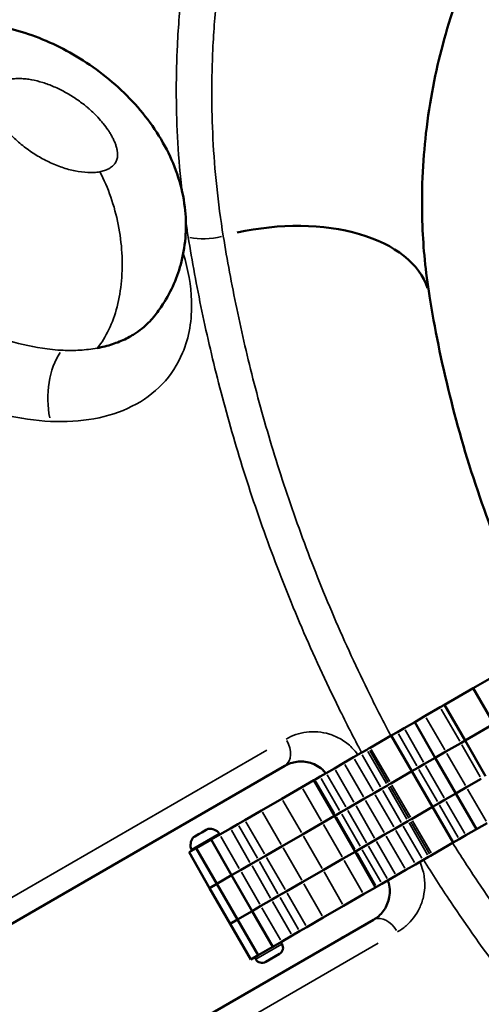
# Model space of a CAD drawing. Units: inches. Extents: x -2179 to 4025, y -943 to 5253.
# Drawn here: x 1753 to 1966, y 2299 to 2753 of the extents above; entities that cross this region are included whole.
import ezdxf

# ---------------------------------------------------------------- set-up
doc = ezdxf.new("R2010")
doc.units = ezdxf.units.IN
doc.header["$MEASUREMENT"] = 0
doc.layers.add('MD_Visible', color=7, linetype='Continuous', lineweight=50)
doc.layers.add('MD_Visible Narrow', color=7, linetype='Continuous', lineweight=35)
doc.styles.get("Standard").update_dxf_attribs({"font": 'arial.ttf'})
doc.dimstyles.new('OLCU', dxfattribs={"dimtxt": 300, "dimasz": 150, "dimexe": 0.18, "dimexo": 0.0625, "dimgap": 50, "dimtad": 1, "dimdec": 0, "dimlfac": 0.1, "dimrnd": 5, "dimzin": 0, "dimdsep": 46, "dimtxsty": 'Standard', "dimcen": 0.09, "dimse1": 1, "dimse2": 1, "dimadec": 0, "dimazin": 0, "dimtfac": 1, "dimtdec": 0, "dimtofl": 0, "dimtmove": 0, "dimatfit": 3, "dimfxl": 1, "dimtolj": 1, "dimtzin": 0, "dimarcsym": 0})

# ---------------------------------------------------------------- blocks, each defined once
blk = doc.blocks.new('*D17')
at = {"color": 0, "lineweight": -2, "transparency": 16777216}
blk.add_line((-1589.04, 4911.63), (3874.86, 4911.63), dxfattribs=at)
at = {"color": 0, "transparency": 16777216}
for points in [[(-1589.04, 4936.63), (-1589.04, 4886.63), (-1739.04, 4911.63)], [(3874.86, 4936.63), (3874.86, 4886.63), (4024.86, 4911.63)]]:
    blk.add_solid(points, dxfattribs=at)
at = {"layer": 'Defpoints', "color": 0, "transparency": 16777216}
for p in [(4024.86, 4911.63), (-1739.04, 1939.4), (4024.86, 1939.4)]:
    blk.add_point(p, dxfattribs=at)
at = {"color": 0, "transparency": 16777216, "insert": (1142.91, 5088.76), "char_height": 250, "attachment_point": 5}
blk.add_mtext('\\A1;575', dxfattribs=at)
blk = doc.blocks.new('CustomObjectsInViewport5_0')
at = {"layer": 'MD_Visible'}
for p, q in [((3607.07, 3345), (3625.08, 3355.39)), ((3593.85, 3337.36), (3607.07, 3345)), ((3607.07, 3345), (3616.57, 3328.54)), ((3585, 3332.26), (3591.85, 3336.21)), ((3591.85, 3336.21), (3593.85, 3337.36)), ((3593.85, 3337.36), (3603.35, 3320.91)), ((3585, 3332.26), (3580.12, 3329.44)), ((3572.13, 3324.82), (3575.21, 3326.6)), ((3580.12, 3329.44), (3575.21, 3326.6)), ((3580.12, 3329.44), (3589.62, 3312.98)), ((3603.35, 3320.91), (3616.57, 3328.54)), ((3603.35, 3320.91), (3616.57, 3328.54)), ((3569.33, 3323.21), (3559.63, 3317.61)), ((3569.33, 3323.21), (3572.13, 3324.82)), ((3569.33, 3323.21), (3578.83, 3306.75)), ((3558.04, 3316.69), (3558.91, 3317.19)), ((3559.63, 3317.61), (3558.91, 3317.19)), ((3594.5, 3315.8), (3601.35, 3319.75)), ((3594.5, 3315.8), (3601.35, 3319.75)), ((3601.35, 3319.75), (3603.35, 3320.91)), ((3601.35, 3319.75), (3603.35, 3320.91)), ((3603.35, 3320.91), (3612.85, 3304.45)), ((3547.5, 3310.6), (3551.94, 3313.17)), ((3551.94, 3313.17), (3555.39, 3315.16)), ((3555.39, 3315.16), (3558.04, 3316.69)), ((3589.62, 3312.98), (3584.71, 3310.15)), ((3589.62, 3312.98), (3584.71, 3310.15)), ((3594.5, 3315.8), (3589.62, 3312.98)), ((3594.5, 3315.8), (3589.62, 3312.98)), ((3589.62, 3312.98), (3599.12, 3296.53)), ((3520.2, 3309.21), (3329.67, 3199.21)), ((3543.1, 3308.06), (3547.5, 3310.6)), ((3578.83, 3306.75), (3581.63, 3308.37)), ((3578.83, 3306.75), (3581.63, 3308.37)), ((3581.63, 3308.37), (3584.71, 3310.15)), ((3581.63, 3308.37), (3584.71, 3310.15)), ((3534.08, 3302.86), (3536.51, 3304.26)), ((3536.51, 3304.26), (3539.37, 3305.91)), ((3539.37, 3305.91), (3543.1, 3308.06)), ((3578.83, 3306.75), (3569.13, 3301.15)), ((3578.83, 3306.75), (3569.13, 3301.15)), ((3578.83, 3306.75), (3588.33, 3290.3)), ((3528.1, 3299.4), (3518.88, 3294.08)), ((3533.62, 3302.59), (3528.1, 3299.4)), ((3533.62, 3302.59), (3534.08, 3302.86)), ((3533.62, 3302.59), (3543.12, 3286.13)), ((3564.89, 3298.71), (3567.54, 3300.24)), ((3564.89, 3298.71), (3567.54, 3300.24)), ((3567.54, 3300.24), (3568.41, 3300.74)), ((3567.54, 3300.24), (3568.41, 3300.74)), ((3569.13, 3301.15), (3568.41, 3300.74)), ((3569.13, 3301.15), (3568.41, 3300.74)), ((3604, 3299.35), (3599.12, 3296.53)), ((3604, 3299.35), (3599.12, 3296.53)), ((3604, 3299.35), (3610.85, 3303.3)), ((3604, 3299.35), (3610.85, 3303.3)), ((3557, 3294.15), (3561.44, 3296.71)), ((3557, 3294.15), (3561.44, 3296.71)), ((3561.44, 3296.71), (3564.89, 3298.71)), ((3561.44, 3296.71), (3564.89, 3298.71)), ((3599.12, 3296.53), (3594.21, 3293.69)), ((3599.12, 3296.53), (3594.21, 3293.69)), ((3599.12, 3296.53), (3608.62, 3280.07)), ((3518.88, 3294.08), (3509.5, 3288.67)), ((3548.87, 3289.46), (3552.6, 3291.61)), ((3548.87, 3289.46), (3552.6, 3291.61)), ((3552.6, 3291.61), (3557, 3294.15)), ((3552.6, 3291.61), (3557, 3294.15)), ((3588.33, 3290.3), (3578.63, 3284.7)), ((3588.33, 3290.3), (3578.63, 3284.7)), ((3588.33, 3290.3), (3591.13, 3291.91)), ((3588.33, 3290.3), (3591.13, 3291.91)), ((3588.33, 3290.3), (3597.83, 3273.84)), ((3591.13, 3291.91), (3594.21, 3293.69)), ((3591.13, 3291.91), (3594.21, 3293.69)), ((3509.5, 3288.67), (3501.86, 3284.25)), ((3543.12, 3286.13), (3537.6, 3282.95)), ((3543.12, 3286.13), (3537.6, 3282.95)), ((3543.12, 3286.13), (3543.58, 3286.4)), ((3543.12, 3286.13), (3543.58, 3286.4)), ((3543.12, 3286.13), (3552.62, 3269.68)), ((3543.58, 3286.4), (3546.01, 3287.81)), ((3543.58, 3286.4), (3546.01, 3287.81)), ((3546.01, 3287.81), (3548.87, 3289.46)), ((3546.01, 3287.81), (3548.87, 3289.46)), ((3495.16, 3280.39), (3498.57, 3282.35)), ((3498.57, 3282.35), (3501.86, 3284.25)), ((3537.6, 3282.95), (3528.38, 3277.62)), ((3537.6, 3282.95), (3528.38, 3277.62)), ((3570.94, 3280.26), (3574.39, 3282.25)), ((3570.94, 3280.26), (3574.39, 3282.25)), ((3574.39, 3282.25), (3577.04, 3283.78)), ((3574.39, 3282.25), (3577.04, 3283.78)), ((3577.04, 3283.78), (3577.91, 3284.28)), ((3577.04, 3283.78), (3577.91, 3284.28)), ((3578.63, 3284.7), (3577.91, 3284.28)), ((3578.63, 3284.7), (3577.91, 3284.28)), ((3613.5, 3282.89), (3608.62, 3280.07)), ((3478.03, 3276.27), (3478.23, 3276.39)), ((3478.52, 3276.55), (3478.23, 3276.39)), ((3478.52, 3276.55), (3478.82, 3276.72)), ((3478.82, 3276.72), (3480.81, 3277.88)), ((3481.98, 3278.55), (3483.98, 3279.7)), ((3483.98, 3279.7), (3484.27, 3279.87)), ((3484.56, 3280.04), (3484.27, 3279.87)), ((3484.56, 3280.04), (3484.77, 3280.16)), ((3486.24, 3275.23), (3490.26, 3277.55)), ((3490.26, 3277.55), (3495.16, 3280.39)), ((3528.38, 3277.62), (3519, 3272.21)), ((3528.38, 3277.62), (3519, 3272.21)), ((3562.1, 3275.16), (3566.5, 3277.69)), ((3562.1, 3275.16), (3566.5, 3277.69)), ((3566.5, 3277.69), (3570.94, 3280.26)), ((3566.5, 3277.69), (3570.94, 3280.26)), ((3600.63, 3275.46), (3603.71, 3277.24)), ((3608.62, 3280.07), (3603.71, 3277.24)), ((3486.24, 3275.23), (3479.46, 3271.32)), ((3486.24, 3275.23), (3495.74, 3258.78)), ((3519, 3272.21), (3511.36, 3267.8)), ((3519, 3272.21), (3511.36, 3267.8)), ((3555.51, 3271.35), (3558.37, 3273)), ((3555.51, 3271.35), (3558.37, 3273)), ((3558.37, 3273), (3562.1, 3275.16)), ((3558.37, 3273), (3562.1, 3275.16)), ((3597.83, 3273.84), (3588.13, 3268.24)), ((3597.83, 3273.84), (3600.63, 3275.46)), ((3476.1, 3269.38), (3479.46, 3271.32)), ((3476.1, 3269.38), (3485.6, 3252.93)), ((3479.46, 3271.32), (3488.96, 3254.87)), ((3508.07, 3265.9), (3511.36, 3267.8)), ((3508.07, 3265.9), (3511.36, 3267.8)), ((3552.62, 3269.68), (3547.1, 3266.49)), ((3552.62, 3269.68), (3547.1, 3266.49)), ((3552.62, 3269.68), (3553.08, 3269.95)), ((3552.62, 3269.68), (3553.08, 3269.95)), ((3552.62, 3269.68), (3562.12, 3253.23)), ((3553.08, 3269.95), (3555.51, 3271.35)), ((3553.08, 3269.95), (3555.51, 3271.35)), ((3583.89, 3265.8), (3586.54, 3267.33)), ((3586.54, 3267.33), (3587.41, 3267.83)), ((3588.13, 3268.24), (3587.41, 3267.83)), ((3599.66, 3270.46), (3599.66, 3270.46)), ((3499.76, 3261.1), (3504.66, 3263.93)), ((3499.76, 3261.1), (3504.66, 3263.93)), ((3504.66, 3263.93), (3508.07, 3265.9)), ((3504.66, 3263.93), (3508.07, 3265.9)), ((3547.1, 3266.49), (3537.88, 3261.17)), ((3547.1, 3266.49), (3537.88, 3261.17)), ((3576, 3261.24), (3580.44, 3263.8)), ((3580.44, 3263.8), (3583.89, 3265.8)), ((3495.74, 3258.78), (3488.96, 3254.87)), ((3495.74, 3258.78), (3488.96, 3254.87)), ((3495.74, 3258.78), (3499.76, 3261.1)), ((3495.74, 3258.78), (3499.76, 3261.1)), ((3495.74, 3258.78), (3505.24, 3242.32)), ((3537.88, 3261.17), (3528.5, 3255.76)), ((3537.88, 3261.17), (3528.5, 3255.76)), ((3567.87, 3256.55), (3571.6, 3258.7)), ((3571.6, 3258.7), (3576, 3261.24)), ((3485.6, 3252.93), (3488.96, 3254.87)), ((3485.6, 3252.93), (3488.96, 3254.87)), ((3488.96, 3254.87), (3498.46, 3238.41)), ((3528.5, 3255.76), (3520.86, 3251.35)), ((3528.5, 3255.76), (3520.86, 3251.35)), ((3562.58, 3253.49), (3565.01, 3254.9)), ((3565.01, 3254.9), (3567.87, 3256.55)), ((3485.6, 3252.93), (3495.1, 3236.47)), ((3514.16, 3247.48), (3517.57, 3249.44)), ((3514.16, 3247.48), (3517.57, 3249.44)), ((3517.57, 3249.44), (3520.86, 3251.35)), ((3517.57, 3249.44), (3520.86, 3251.35)), ((3556.6, 3250.04), (3547.38, 3244.71)), ((3562.12, 3253.23), (3556.6, 3250.04)), ((3562.12, 3253.23), (3562.58, 3253.49)), ((3505.24, 3242.32), (3509.26, 3244.65)), ((3505.24, 3242.32), (3509.26, 3244.65)), ((3509.26, 3244.65), (3514.16, 3247.48)), ((3509.26, 3244.65), (3514.16, 3247.48)), ((3547.38, 3244.71), (3538, 3239.3)), ((3505.24, 3242.32), (3498.46, 3238.41)), ((3505.24, 3242.32), (3498.46, 3238.41)), ((3505.24, 3242.32), (3514.74, 3225.87)), ((3370.62, 3128.29), (3561.15, 3238.29)), ((3495.1, 3236.47), (3498.46, 3238.41)), ((3495.1, 3236.47), (3498.46, 3238.41)), ((3495.1, 3236.47), (3504.6, 3220.02)), ((3498.46, 3238.41), (3507.96, 3221.96)), ((3538, 3239.3), (3530.36, 3234.89)), ((3518.76, 3228.19), (3523.66, 3231.02)), ((3523.66, 3231.02), (3527.07, 3232.99)), ((3527.07, 3232.99), (3530.36, 3234.89)), ((3514.74, 3225.87), (3518.76, 3228.19)), ((3518.99, 3227.11), (3518.46, 3228.02)), ((3504.6, 3220.02), (3507.96, 3221.96)), ((3514.74, 3225.87), (3507.96, 3221.96)), ((3517.76, 3222.53), (3511.44, 3218.88)), ((3506.86, 3220.11), (3506.34, 3221.02))]:
    blk.add_line(p, q, dxfattribs=at)
at = {"layer": 'MD_Visible', "extrusion": (0, 0, -1)}
for centre, radius, start, end in [((-3485.02, 3279.73), 0.5, 60, 85.1439), ((-3485.48, 3274.31), 5.93, 85.1439, 140.2834), ((-3489.66, 3277.79), 0.5, 140.2834, 240), ((-3482.74, 3272.73), 5.93, 339.7166, 34.8561), ((-3478.28, 3275.84), 0.5, 34.8561, 60), ((-3477.64, 3270.85), 0.5, 240, 339.7166), ((-3516.08, 3225.44), 3.35, 150, 240), ((-3509.76, 3221.79), 3.35, 240, 330)]:
    blk.add_arc(centre, radius, start, end, dxfattribs=at)
for start_param, end_param in [(1.465629, 3.053378), (3.141587, 3.141588)]:
    blk.add_ellipse((3512.91, 3513.73), major_axis=(-74.04, -11.98), ratio=0.577109, start_param=start_param, end_param=end_param, dxfattribs=at)
at = {"layer": 'MD_Visible'}
for points, knots in [([(3650.82, 3754.55), (3649.34, 3752.73), (3647.21, 3750.09), (3641.47, 3742.53), (3637.76, 3737.46), (3629.32, 3724.81), (3624.62, 3717.27), (3614.98, 3699.65), (3610.07, 3689.71), (3600.94, 3667.43), (3596.68, 3655.33), (3589.82, 3629.38), (3587.06, 3615.85), (3583.86, 3587.78), (3583.1, 3573.55), (3584.11, 3547.91), (3585.09, 3537.19), (3586.93, 3525.8)], [0, 0, 0, 0, 10.005146, 10.005146, 21.096285, 21.096285, 32.043018, 32.043018, 42.495536, 42.495536, 52.120828, 52.120828, 60.610483, 60.610483, 67.837508, 67.837508, 72.507662, 72.507662, 72.507662, 72.507662]), ([(3373.98, 3651.75), (3382.9, 3651.44), (3391.83, 3649.77), (3409.2, 3644.21), (3417.79, 3640.2), (3434.1, 3630.12), (3441.92, 3623.87), (3455.48, 3609.8), (3461.39, 3601.83), (3470.06, 3585.01), (3473.03, 3575.96), (3475.16, 3558.44), (3474.67, 3549.76), (3470.85, 3534.7), (3467.92, 3527.95), (3462.75, 3519.96), (3461.35, 3518.04), (3459.87, 3516.21)], [0, 0, 0, 0, 2.728632, 2.728632, 5.547057, 5.547057, 8.493521, 8.493521, 11.419216, 11.419216, 14.217915, 14.217915, 16.747346, 16.747346, 18.904944, 18.904944, 19.616881, 19.616881, 19.616881, 19.616881]), ([(3586.95, 3525.71), (3589.31, 3511.08), (3592.38, 3495.78), (3600.08, 3464.78), (3604.68, 3449.01), (3615.22, 3418.45), (3621.04, 3403.59), (3631.36, 3380.44), (3635.35, 3372.07), (3639.58, 3363.76)], [0, 0, 0, 0, 5.691883, 5.691883, 11.162485, 11.162485, 16.132975, 16.132975, 18.938318, 18.938318, 18.938318, 18.938318]), ([(3433.82, 3501.78), (3436.13, 3502.21), (3438.46, 3502.78), (3440.84, 3503.57), (3442.94, 3504.26), (3445.09, 3505.11), (3447.24, 3506.19), (3448.14, 3506.64), (3449.03, 3507.13), (3449.93, 3507.67), (3450.54, 3508.03), (3451.15, 3508.42), (3451.76, 3508.83), (3452.97, 3509.65), (3454.19, 3510.56), (3455.38, 3511.58), (3456.26, 3512.34), (3457.12, 3513.16), (3457.98, 3514.06), (3458.28, 3514.37), (3458.58, 3514.7), (3458.87, 3515.03), (3459.2, 3515.41), (3459.53, 3515.79), (3459.85, 3516.19)], [-25.131198, -25.131198, -25.131198, -25.131198, -24.85584, -24.85584, -24.85584, -24.61266, -24.61266, -24.61266, -24.511642, -24.511642, -24.511642, -24.442802, -24.442802, -24.442802, -24.305123, -24.305123, -24.305123, -24.203431, -24.203431, -24.203431, -24.167444, -24.167444, -24.167444, -24.127527, -24.127527, -24.127527, -24.127527]), ([(3520.13, 3309.17), (3517.11, 3307.43), (3514.96, 3306.19), (3513.77, 3305.5), (3513.68, 3305.45), (3513.59, 3305.4)], [0, 0, 0, 0, 2.17985, 2.17985, 2.392838, 2.392838, 2.392838, 2.392838]), ([(3520.2, 3309.21), (3521.89, 3310.19), (3525.66, 3311.49), (3531.02, 3311.16), (3535.35, 3309.3), (3537.73, 3307.49), (3538.93, 3306.18), (3539.22, 3305.82)], [-4.635152, -4.635152, -4.635152, -4.635152, -3.310823, -1.986494, -1.324329, -0.662165, -0.428883, -0.428883, -0.428883, -0.428883]), ([(3513.56, 3305.38), (3513.56, 3305.38), (3513.56, 3305.38), (3513.55, 3305.37), (3513.53, 3305.36), (3513.41, 3305.29), (3513.24, 3305.19), (3512.39, 3304.7), (3511.3, 3304.07), (3508.62, 3302.53), (3507.15, 3301.68), (3505.48, 3300.72)], [1.660051, 1.660051, 1.660051, 1.660051, 1.703235, 1.703235, 1.84117, 1.84117, 2.255781, 2.255781, 3.259152, 3.259152, 4.061768, 4.061768, 4.061768, 4.061768]), ([(3513.4, 3305.28), (3513.22, 3305.18), (3513.11, 3305.12), (3513.04, 3305.08), (3513.03, 3305.07), (3513.02, 3305.07), (3513.02, 3305.06), (3513.01, 3305.06), (3513.01, 3305.06), (3513, 3305.05), (3513, 3305.05), (3512.99, 3305.05)], [0, 0, 0, 0, 0.5240671, 0.5240671, 0.7204568, 0.7204568, 0.7388724, 0.7388724, 0.7454391, 0.7454391, 0.7470386, 0.7470386, 0.7470386, 0.7470386]), ([(3513.66, 3305.44), (3513.65, 3305.43), (3513.64, 3305.43), (3513.62, 3305.42), (3513.62, 3305.41), (3513.61, 3305.41), (3513.6, 3305.4), (3513.6, 3305.4), (3513.6, 3305.4), (3513.59, 3305.4), (3513.59, 3305.39), (3513.58, 3305.39), (3513.58, 3305.39), (3513.57, 3305.39), (3513.57, 3305.39), (3513.56, 3305.38), (3513.55, 3305.38), (3513.51, 3305.35), (3513.46, 3305.32), (3513.4, 3305.28)], [0, 0, 0, 0, 0.0036658, 0.0036658, 0.0061139, 0.0061139, 0.0087097, 0.0087097, 0.0112918, 0.0112918, 0.0157378, 0.0157378, 0.0262289, 0.0262289, 0.0576653, 0.0576653, 0.1519649, 0.1519649, 0.3521115, 0.3521115, 0.3521115, 0.3521115]), ([(3478.23, 3276.39), (3478.23, 3276.39), (3478.23, 3276.39), (3478.23, 3276.38), (3478.25, 3276.39), (3478.31, 3276.41), (3478.35, 3276.43), (3478.44, 3276.48), (3478.49, 3276.52), (3478.62, 3276.6), (3478.71, 3276.66), (3478.81, 3276.72), (3478.82, 3276.72), (3478.82, 3276.72)], [-0.0006567, -0.0006567, -0.0006567, -0.0006567, 0, 0, 0.0394171, 0.0394171, 0.0702393, 0.0702393, 0.1010616, 0.1010616, 0.1404787, 0.1404787, 0.1411354, 0.1411354, 0.1411354, 0.1411354]), ([(3480.81, 3277.88), (3480.81, 3277.88), (3480.82, 3277.88), (3480.92, 3277.94), (3481.03, 3277.99), (3481.23, 3278.1), (3481.32, 3278.15), (3481.5, 3278.25), (3481.58, 3278.3), (3481.78, 3278.43), (3481.88, 3278.49), (3481.98, 3278.55), (3481.98, 3278.55), (3481.98, 3278.55)], [-0.0006567, -0.0006567, -0.0006567, -0.0006567, 0, 0, 0.0394171, 0.0394171, 0.0702393, 0.0702393, 0.1010616, 0.1010616, 0.1404787, 0.1404787, 0.1411354, 0.1411354, 0.1411354, 0.1411354]), ([(3483.98, 3279.7), (3483.98, 3279.71), (3483.98, 3279.71), (3484.08, 3279.76), (3484.18, 3279.81), (3484.32, 3279.89), (3484.38, 3279.91), (3484.47, 3279.97), (3484.5, 3279.99), (3484.55, 3280.03), (3484.57, 3280.04), (3484.56, 3280.04), (3484.56, 3280.04), (3484.56, 3280.04)], [-0.0006567, -0.0006567, -0.0006567, -0.0006567, 0, 0, 0.0394171, 0.0394171, 0.0702393, 0.0702393, 0.1010616, 0.1010616, 0.1404787, 0.1404787, 0.1411354, 0.1411354, 0.1411354, 0.1411354]), ([(3567.72, 3256.46), (3567.88, 3256.03), (3568.42, 3254.34), (3568.79, 3251.37), (3568.38, 3247.87), (3566.91, 3243.73), (3564.39, 3240.5), (3561.99, 3238.78), (3561.15, 3238.29)], [-4.20616, -4.20616, -4.20616, -4.20616, -3.972874, -3.310728, -2.648583, -1.986437, -0.662146, 0, 0, 0, 0]), ([(3554.39, 3234.4), (3554.55, 3234.49), (3554.76, 3234.61), (3556.14, 3235.4), (3558.21, 3236.6), (3561.07, 3238.25)], [0.806893, 0.806893, 0.806893, 0.806893, 1.262353, 1.262353, 3.328549, 3.328549, 3.328549, 3.328549]), ([(3546.43, 3229.8), (3548.46, 3230.97), (3550.2, 3231.97), (3552.83, 3233.5), (3553.75, 3234.03), (3554.31, 3234.35), (3554.39, 3234.39), (3554.48, 3234.45), (3554.51, 3234.46), (3554.51, 3234.46), (3554.51, 3234.46), (3554.51, 3234.46)], [0, 0, 0, 0, 0.978908, 0.978908, 1.969544, 1.969544, 2.214558, 2.214558, 2.398267, 2.398267, 2.400196, 2.400196, 2.400196, 2.400196]), ([(3553.94, 3234.13), (3553.94, 3234.14), (3553.94, 3234.14), (3553.96, 3234.14), (3553.96, 3234.14), (3553.96, 3234.15), (3553.96, 3234.15), (3553.97, 3234.15), (3553.97, 3234.15), (3553.98, 3234.16), (3553.99, 3234.16), (3554.04, 3234.19), (3554.12, 3234.24), (3554.26, 3234.32), (3554.3, 3234.34), (3554.34, 3234.37)], [1.6266921, 1.6266921, 1.6266921, 1.6266921, 1.6287085, 1.6287085, 1.6439101, 1.6439101, 1.6590771, 1.6590771, 1.704574, 1.704574, 1.8410682, 1.8410682, 2.2507234, 2.2507234, 2.3739292, 2.3739292, 2.3739292, 2.3739292]), ([(3554.34, 3234.37), (3554.4, 3234.4), (3554.44, 3234.42), (3554.49, 3234.45), (3554.5, 3234.46), (3554.51, 3234.46), (3554.51, 3234.47), (3554.52, 3234.47), (3554.52, 3234.47), (3554.53, 3234.47), (3554.53, 3234.47), (3554.53, 3234.48), (3554.54, 3234.48), (3554.55, 3234.48), (3554.55, 3234.49), (3554.56, 3234.49), (3554.56, 3234.49), (3554.57, 3234.5), (3554.58, 3234.5), (3554.59, 3234.51), (3554.6, 3234.51), (3554.61, 3234.52)], [0, 0, 0, 0, 0.1742236, 0.1742236, 0.2613036, 0.2613036, 0.3047412, 0.3047412, 0.3264362, 0.3264362, 0.3373979, 0.3373979, 0.3432896, 0.3432896, 0.3451508, 0.3451508, 0.3467321, 0.3467321, 0.3493389, 0.3493389, 0.3521155, 0.3521155, 0.3521155, 0.3521155])]:
    blk.add_open_spline(points, degree=3, knots=knots, dxfattribs=at)
for points in [[(3459.85, 3516.19), (3459.86, 3516.19), (3459.86, 3516.2), (3459.87, 3516.21)], [(3601.46, 3267.65), (3601.46, 3267.65), (3601.46, 3267.65), (3601.46, 3267.65)]]:
    blk.add_open_spline(points, degree=3, dxfattribs=at)
at = {"layer": 'MD_Visible Narrow'}
for p, q in [((3592.32, 3335.38), (3600.87, 3320.58)), ((3585.48, 3331.43), (3594.03, 3316.62)), ((3572.6, 3324), (3581.15, 3309.19)), ((3575.68, 3325.78), (3584.23, 3310.97)), ((3601.82, 3318.93), (3610.37, 3304.12)), ((3339.11, 3216.67), (3511.98, 3316.47)), ((3555.87, 3314.34), (3564.42, 3299.53)), ((3558.52, 3315.87), (3567.07, 3301.06)), ((3559.38, 3316.37), (3567.93, 3301.56)), ((3560.11, 3316.78), (3568.66, 3301.98)), ((3594.98, 3314.98), (3603.53, 3300.17)), ((3547.97, 3309.78), (3556.52, 3294.97)), ((3552.42, 3312.35), (3560.97, 3297.54)), ((3585.18, 3309.32), (3593.73, 3294.51)), ((3539.85, 3305.09), (3548.4, 3290.28)), ((3543.58, 3307.24), (3552.13, 3292.43)), ((3582.1, 3307.55), (3590.65, 3292.74)), ((3534.55, 3302.03), (3543.1, 3287.22)), ((3536.99, 3303.44), (3545.54, 3288.63)), ((3568.02, 3299.41), (3576.57, 3284.6)), ((3568.88, 3299.91), (3577.43, 3285.11)), ((3569.61, 3300.33), (3578.16, 3285.52)), ((3528.57, 3298.58), (3537.12, 3283.77)), ((3561.92, 3295.89), (3570.47, 3281.08)), ((3565.37, 3297.88), (3573.92, 3283.08)), ((3604.48, 3298.52), (3613.03, 3283.72)), ((3519.35, 3293.26), (3527.9, 3278.45)), ((3553.08, 3290.79), (3561.63, 3275.98)), ((3557.47, 3293.32), (3566.02, 3278.52)), ((3591.6, 3291.09), (3600.15, 3276.28)), ((3594.68, 3292.87), (3603.23, 3278.06)), ((3509.98, 3287.84), (3518.53, 3273.03)), ((3544.05, 3285.58), (3552.6, 3270.77)), ((3546.49, 3286.98), (3555.04, 3272.17)), ((3549.35, 3288.63), (3557.9, 3273.82)), ((3499.04, 3281.53), (3507.59, 3266.72)), ((3502.34, 3283.43), (3510.89, 3268.62)), ((3538.07, 3282.13), (3546.62, 3267.32)), ((3574.87, 3281.43), (3583.42, 3266.62)), ((3577.52, 3282.96), (3586.07, 3268.15)), ((3578.38, 3283.46), (3586.93, 3268.65)), ((3579.11, 3283.88), (3587.66, 3269.07)), ((3477.25, 3270.72), (3489.96, 3278.06)), ((3484.93, 3280.2), (3477.91, 3276.15)), ((3490.73, 3276.73), (3499.28, 3261.92)), ((3495.64, 3279.57), (3504.19, 3264.76)), ((3528.85, 3276.8), (3537.4, 3261.99)), ((3566.97, 3276.87), (3575.52, 3262.06)), ((3571.42, 3279.44), (3579.97, 3264.63)), ((3558.85, 3272.18), (3567.4, 3257.37)), ((3562.58, 3274.33), (3571.13, 3259.52)), ((3519.48, 3271.39), (3528.03, 3256.58)), ((3553.55, 3269.12), (3562.1, 3254.31)), ((3555.99, 3270.53), (3564.54, 3255.72)), ((3599.55, 3270.63), (3599.55, 3270.63)), ((3601.44, 3267.67), (3601.44, 3267.67)), ((3505.14, 3263.11), (3513.69, 3248.3)), ((3508.54, 3265.08), (3517.09, 3250.27)), ((3511.84, 3266.98), (3520.39, 3252.17)), ((3547.57, 3265.67), (3556.12, 3250.86)), ((3500.23, 3260.28), (3508.78, 3245.47)), ((3538.35, 3260.35), (3546.9, 3245.54)), ((3528.98, 3254.93), (3537.53, 3240.13)), ((3521.34, 3250.52), (3529.89, 3235.71)), ((3514.64, 3246.66), (3523.19, 3231.85)), ((3518.04, 3248.62), (3526.59, 3233.81)), ((3509.73, 3243.82), (3518.28, 3229.01)), ((3563.32, 3227.54), (3390.45, 3127.74)), ((3506.94, 3220.15), (3518.91, 3227.07))]:
    blk.add_line(p, q, dxfattribs=at)
at = {"layer": 'MD_Visible Narrow', "extrusion": (0, 0, -1)}
for centre, radius, start, end in [((-3485.02, 3279.73), 0.5, 61.2572, 83.8867), ((-3477.64, 3270.85), 0.5, 244.9858, 334.7307), ((-3516.08, 3225.44), 3.35, 154.5, 235.5)]:
    blk.add_arc(centre, radius, start, end, dxfattribs=at)
at = {"layer": 'MD_Visible Narrow'}
blk.add_arc((3482.74, 3272.73), 5.93, 147.9009, 197.5265, dxfattribs=at)
at = {"layer": 'MD_Visible Narrow', "extrusion": (0, 0, -1)}
for centre, major_axis, ratio, start_param, end_param in [((3486.29, 3563.92), (-19.74, -3.19), 0.577109, 4.561469, 5.325659), ((3424.27, 3480.09), (1.18, 24.97), 0.529348, 4.256161, 5.588056), ((3484.4, 3279.66), (0.125, -0.217), 0.610965, 2.869463, 3.12727), ((3566.15, 3229.63), (-5, 8.66), 0.674059, 0.080515, 1.529784)]:
    blk.add_ellipse(centre, major_axis=major_axis, ratio=ratio, start_param=start_param, end_param=end_param, dxfattribs=at)
at = {"layer": 'MD_Visible Narrow'}
for centre, major_axis, ratio, start_param, end_param in [((3515.2, 3317.87), (5, -8.66), 0.674059, 0.080515, 1.529784), ((3478.65, 3276.34), (0.125, -0.217), 0.610965, 2.869463, 3.12727)]:
    blk.add_ellipse(centre, major_axis=major_axis, ratio=ratio, start_param=start_param, end_param=end_param, dxfattribs=at)
for points, knots in [([(3561.12, 3878.98), (3560.07, 3877.7), (3557.42, 3874.42), (3551.88, 3867.28), (3544.93, 3857.83), (3536.79, 3845.96), (3527.69, 3831.52), (3519.03, 3816.24), (3509.02, 3796.62), (3501.2, 3778.97), (3494.82, 3761.97), (3488.6, 3744.21), (3481.96, 3721.2), (3475.99, 3691.5), (3472.56, 3667.47), (3470.63, 3643.78), (3470.05, 3620.9), (3470.59, 3599.29), (3471.81, 3583.51), (3472.72, 3575.07), (3472.8, 3574.35)], [-84.693886, -84.693886, -84.693886, -84.693886, -78.644323, -72.594759, -66.545196, -60.495633, -54.44607, -48.396506, -44.363464, -36.29738, -34.280859, -32.264338, -24.198253, -20.165211, -16.132169, -12.099127, -9.074345, -6.049563, -3.024782, -2.742684, -2.742684, -2.742684, -2.742684]), ([(3491.9, 3553.35), (3490.65, 3561.1), (3488.63, 3576.33), (3486.93, 3598.32), (3486.4, 3619.41), (3486.96, 3641.8), (3488.86, 3665.06), (3492.23, 3688.72), (3498.13, 3718.05), (3504.71, 3740.85), (3510.88, 3758.49), (3517.23, 3775.39), (3525.02, 3792.98), (3535, 3812.57), (3543.67, 3827.84), (3552.78, 3842.3), (3560.94, 3854.21), (3567.91, 3863.69), (3573.48, 3870.86), (3576.15, 3874.16), (3577.2, 3875.45)], [0, 0, 0, 0, 3.024782, 6.049563, 9.074345, 12.099127, 16.132169, 20.165211, 24.198253, 32.264338, 34.280859, 36.29738, 44.363464, 48.396506, 54.44607, 60.495633, 66.545196, 72.594759, 78.644323, 84.693886, 84.693886, 84.693886, 84.693886]), ([(3313.95, 3626.2), (3313.7, 3625.89), (3313.45, 3625.58), (3313.21, 3625.26), (3313.06, 3625.07), (3312.91, 3624.87), (3312.76, 3624.67), (3312.51, 3624.34), (3312.27, 3624), (3312.03, 3623.64), (3311.59, 3623), (3311.16, 3622.34), (3310.75, 3621.65), (3310.34, 3620.94), (3309.93, 3620.21), (3309.56, 3619.46), (3309.19, 3618.73), (3308.84, 3617.98), (3308.51, 3617.22), (3308.35, 3616.84), (3308.2, 3616.46), (3308.05, 3616.08), (3307.75, 3615.29), (3307.46, 3614.48), (3307.21, 3613.67), (3306.97, 3612.9), (3306.75, 3612.12), (3306.55, 3611.33), (3306.31, 3610.35), (3306.1, 3609.35), (3305.93, 3608.35), (3305.46, 3605.62), (3305.26, 3602.85), (3305.28, 3600.11), (3305.29, 3599.54), (3305.3, 3598.97), (3305.33, 3598.41), (3305.36, 3597.47), (3305.43, 3596.55), (3305.51, 3595.63), (3305.6, 3594.69), (3305.71, 3593.77), (3305.84, 3592.85), (3306.04, 3591.43), (3306.29, 3590.04), (3306.57, 3588.69), (3307.56, 3584.05), (3308.97, 3579.82), (3310.61, 3575.87), (3311.02, 3574.87), (3311.45, 3573.89), (3311.9, 3572.93), (3314.36, 3567.55), (3317.18, 3562.78), (3320.11, 3558.47), (3320.4, 3558.05), (3320.69, 3557.63), (3320.98, 3557.21), (3324.84, 3551.69), (3328.99, 3546.78), (3333.26, 3542.34), (3334.37, 3541.18), (3335.49, 3540.05), (3336.62, 3538.96), (3337.78, 3537.84), (3338.94, 3536.75), (3340.11, 3535.69), (3340.99, 3534.88), (3341.89, 3534.1), (3342.78, 3533.33), (3343.29, 3532.88), (3343.81, 3532.44), (3344.33, 3532.01), (3345.44, 3531.08), (3346.56, 3530.17), (3347.69, 3529.28), (3347.81, 3529.18), (3347.94, 3529.08), (3348.07, 3528.98), (3348.39, 3528.73), (3348.71, 3528.48), (3349.03, 3528.23), (3350.32, 3527.24), (3351.62, 3526.28), (3352.92, 3525.34), (3360.16, 3520.14), (3367.65, 3515.74), (3375.24, 3512.13), (3376.15, 3511.7), (3377.06, 3511.27), (3377.98, 3510.86), (3379.32, 3510.26), (3380.66, 3509.68), (3382.02, 3509.13), (3382.11, 3509.09), (3382.21, 3509.05), (3382.3, 3509.01), (3383.61, 3508.48), (3384.92, 3507.97), (3386.24, 3507.48), (3387.14, 3507.15), (3388.04, 3506.83), (3388.94, 3506.52), (3390.32, 3506.05), (3391.7, 3505.6), (3393.1, 3505.18), (3398.87, 3503.42), (3404.74, 3502.1), (3410.77, 3501.35), (3412.34, 3501.15), (3413.93, 3500.99), (3415.54, 3500.88), (3416.2, 3500.83), (3416.87, 3500.79), (3417.54, 3500.76)], [-15.784343, -15.784343, -15.784343, -15.784343, -15.751799, -15.751799, -15.751799, -15.73192, -15.73192, -15.73192, -15.698437, -15.698437, -15.698437, -15.637134, -15.637134, -15.637134, -15.574392, -15.574392, -15.574392, -15.513288, -15.513288, -15.513288, -15.483312, -15.483312, -15.483312, -15.421716, -15.421716, -15.421716, -15.363557, -15.363557, -15.363557, -15.290837, -15.290837, -15.290837, -15.093253, -15.093253, -15.093253, -15.052236, -15.052236, -15.052236, -14.984098, -14.984098, -14.984098, -14.914665, -14.914665, -14.914665, -14.806633, -14.806633, -14.806633, -14.435751, -14.435751, -14.435751, -14.341577, -14.341577, -14.341577, -13.816354, -13.816354, -13.816354, -13.764804, -13.764804, -13.764804, -13.078436, -13.078436, -13.078436, -12.899271, -12.899271, -12.899271, -12.715851, -12.715851, -12.715851, -12.576086, -12.576086, -12.576086, -12.495506, -12.495506, -12.495506, -12.321706, -12.321706, -12.321706, -12.302208, -12.302208, -12.302208, -12.252585, -12.252585, -12.252585, -12.055303, -12.055303, -12.055303, -10.961081, -10.961081, -10.961081, -10.82994, -10.82994, -10.82994, -10.637785, -10.637785, -10.637785, -10.624434, -10.624434, -10.624434, -10.439699, -10.439699, -10.439699, -10.3149, -10.3149, -10.3149, -10.124349, -10.124349, -10.124349, -9.335139, -9.335139, -9.335139, -9.129222, -9.129222, -9.129222, -9.044104, -9.044104, -9.044104, -9.044104]), ([(3434.96, 3583.03), (3434.09, 3582.87), (3432.29, 3582.65), (3428.5, 3582.63), (3423.61, 3583.27), (3418.54, 3584.68), (3414.51, 3586.2), (3410.53, 3587.96), (3405.62, 3590.62), (3400.93, 3593.84), (3397.44, 3596.68), (3394.09, 3599.74), (3391.47, 3602.62), (3389.27, 3605.53), (3388.06, 3607.31), (3386.88, 3609.37), (3385.98, 3611.24), (3385.39, 3612.81), (3385.04, 3614.05), (3384.75, 3615.28), (3384.6, 3616.51), (3384.6, 3617.69), (3384.71, 3618.83), (3385.06, 3620.17), (3385.9, 3621.75), (3386.99, 3622.91), (3388.51, 3624.03), (3390.33, 3624.92), (3392.85, 3625.63), (3395.56, 3625.99), (3397.47, 3626.02), (3398.44, 3625.98)], [8.377066, 8.377066, 8.377066, 8.377066, 8.70007, 9.023073, 9.669081, 10.315088, 10.638092, 10.961096, 11.607103, 12.25311, 12.576114, 12.899118, 13.545125, 13.688682, 13.975797, 14.191133, 14.406468, 14.621804, 14.729472, 14.83714, 15.052476, 15.160144, 15.267812, 15.483147, 15.698483, 15.985598, 16.129155, 16.452159, 16.775162, 17.098166, 17.42117, 17.42117, 17.42117, 17.42117]), ([(3398.44, 3625.98), (3399.26, 3625.95), (3400.94, 3625.83), (3404.32, 3625.33), (3407.77, 3624.47), (3411.23, 3623.29), (3413.81, 3622.27), (3416.35, 3621.1), (3418.86, 3619.81), (3421.34, 3618.38), (3424.58, 3616.31), (3427.31, 3614.3), (3429.53, 3612.44), (3430.98, 3611.18), (3432.96, 3609.31), (3434.94, 3607.21), (3436.98, 3604.77), (3438.48, 3602.75), (3439.8, 3600.69), (3440.7, 3599.11), (3441.49, 3597.5), (3442.16, 3595.88), (3442.59, 3594.54), (3442.85, 3593.47), (3443.05, 3592.42), (3443.18, 3591.11), (3443.08, 3589.45), (3442.69, 3588.1), (3442.21, 3587.23), (3441.95, 3586.84), (3441.8, 3586.64), (3441.64, 3586.44), (3441.32, 3586.06), (3440.78, 3585.53), (3440.1, 3585.02), (3439.52, 3584.65), (3438.61, 3584.14), (3437.13, 3583.52), (3435.7, 3583.17), (3434.96, 3583.03)], [17.42117, 17.42117, 17.42117, 17.42117, 17.696528, 17.971886, 18.522602, 18.79796, 19.073319, 19.348677, 19.624035, 19.899393, 20.174751, 20.725467, 20.863147, 21.000826, 21.276184, 21.643328, 21.8269, 22.194044, 22.377616, 22.561188, 22.74476, 22.928333, 23.111905, 23.203691, 23.295477, 23.479049, 23.662621, 23.907384, 24.029765, 24.064185, 24.098605, 24.133024, 24.167444, 24.305123, 24.442802, 24.511642, 24.580481, 24.85584, 25.131198, 25.131198, 25.131198, 25.131198]), ([(3433.82, 3501.78), (3435.83, 3504.25), (3437.63, 3507.12), (3439.16, 3510.32), (3442.23, 3516.72), (3444.23, 3524.46), (3444.97, 3532.78), (3445.71, 3541.1), (3444.68, 3558.93), (3438.82, 3575.7), (3434.96, 3583.03)], [-1, -1, -1, -1, -0.8571429, -0.8571429, -0.8571429, -0.5714286, -0.5714286, -0.5714286, -0.2857143, 0, 0, 0, 0]), ([(3569.1, 3323.08), (3565.78, 3329.37), (3556.5, 3347.57), (3542.5, 3378.02), (3528.1, 3414.25), (3515.88, 3450.23), (3505.81, 3485.62), (3497.77, 3520.14), (3493.67, 3542.43), (3491.9, 3553.35)], [2.994371, 2.994371, 2.994371, 2.994371, 5.238467, 9.453558, 13.668648, 17.883739, 22.09883, 26.313921, 30.529012, 30.529012, 30.529012, 30.529012]), ([(3475.72, 3552.94), (3477.52, 3541.79), (3481.72, 3519.02), (3489.95, 3483.65), (3500.3, 3447.3), (3512.86, 3410.27), (3527.71, 3372.92), (3542.3, 3341.18), (3552.06, 3322.09), (3555.65, 3315.31)], [-30.529012, -30.529012, -30.529012, -30.529012, -26.313921, -22.09883, -17.883739, -13.668648, -9.453558, -5.238467, -2.896577, -2.896577, -2.896577, -2.896577]), ([(3412.27, 3468), (3419.23, 3467.67), (3432.67, 3468.45), (3450.4, 3474.17), (3464.54, 3484.46), (3475.09, 3500.56), (3478.65, 3521.5), (3475.72, 3537.93), (3473.43, 3545.32)], [-51.388532, -51.388532, -51.388532, -51.388532, -49.553228, -47.717923, -45.882618, -44.047313, -41.60024, -39.620996, -39.620996, -39.620996, -39.620996]), ([(3417.54, 3500.76), (3417.71, 3500.75), (3417.87, 3500.74), (3418.04, 3500.74), (3420.59, 3500.63), (3425.77, 3500.65), (3431.11, 3501.27), (3433.82, 3501.78)], [-9.0441038, -9.0441038, -9.0441038, -9.0441038, -9.0230865, -9.0230865, -9.0230865, -8.7000762, -8.3770659, -8.3770659, -8.3770659, -8.3770659]), ([(3340.72, 3492.89), (3349.82, 3487.02), (3373.72, 3474.53), (3398.36, 3468.65), (3412.27, 3468)], [-6.107415, -6.107415, -6.107415, -6.107415, -3.670609, 0, 0, 0, 0]), ([(3553.98, 3314.34), (3553.15, 3315.51), (3550.78, 3318.3), (3546.29, 3321.72), (3539.02, 3324.85), (3530.01, 3325.41), (3523.68, 3323.23), (3520.84, 3321.58)], [0.234011, 0.234011, 0.234011, 0.234011, 0.662165, 1.324329, 1.986494, 3.310823, 4.635152, 4.635152, 4.635152, 4.635152]), ([(3597.6, 3273.71), (3601.39, 3267.69), (3612.51, 3250.55), (3631.89, 3223.2), (3656.05, 3192.61), (3681.11, 3164.05), (3706.73, 3137.63), (3732.6, 3113.41), (3749.85, 3098.71), (3758.43, 3091.71)], [2.994367, 2.994367, 2.994367, 2.994367, 5.238467, 9.453558, 13.668648, 17.883739, 22.09883, 26.313921, 30.529012, 30.529012, 30.529012, 30.529012]), ([(3572.18, 3232.66), (3573.6, 3233.48), (3577.62, 3236.36), (3581.86, 3241.8), (3584.33, 3248.74), (3585.02, 3254.63), (3584.31, 3260.24), (3583.08, 3263.68), (3582.48, 3264.98)], [0, 0, 0, 0, 0.662146, 1.986437, 2.648583, 3.310728, 3.972874, 4.401017, 4.401017, 4.401017, 4.401017]), ([(3749.98, 3077.91), (3741.22, 3085.05), (3723.6, 3100.07), (3697.09, 3124.88), (3670.78, 3152.01), (3645, 3181.41), (3620.08, 3212.95), (3599.88, 3241.45), (3588.22, 3259.45), (3584.15, 3265.94)], [-30.529012, -30.529012, -30.529012, -30.529012, -26.313921, -22.09883, -17.883739, -13.668648, -9.453558, -5.238467, -2.896573, -2.896573, -2.896573, -2.896573])]:
    blk.add_open_spline(points, degree=3, knots=knots, dxfattribs=at)
blk.add_open_spline([(3474.64, 3559.94), (3474.98, 3557.62), (3475.34, 3555.29), (3475.72, 3552.94)], degree=3, dxfattribs=at)

msp = doc.modelspace()

# ---------------------------------------------------------------- linework, layer by layer
at = {"lineweight": 15}
msp.add_circle((1142.91, 1939.4), 2881.95, dxfattribs=at)

# ---------------------------------------------------------------- block references
msp.add_blockref('CustomObjectsInViewport5_0', (-1645.31, -899.93))

# ---------------------------------------------------------------- dimensions: what is measured, and where the dimension line sits
dim = msp.add_linear_dim(base=(4024.86, 4911.63), p1=(-1739.04, 1939.4), p2=(4024.86, 1939.4), dimstyle='OLCU', override={"dimtxt": 250})
dim.commit()
dim.dimension.update_dxf_attribs({"geometry": '*D17', "text_midpoint": (1142.91, 4911.63), "dimtype": 160})

doc.saveas('drawing.dxf')
